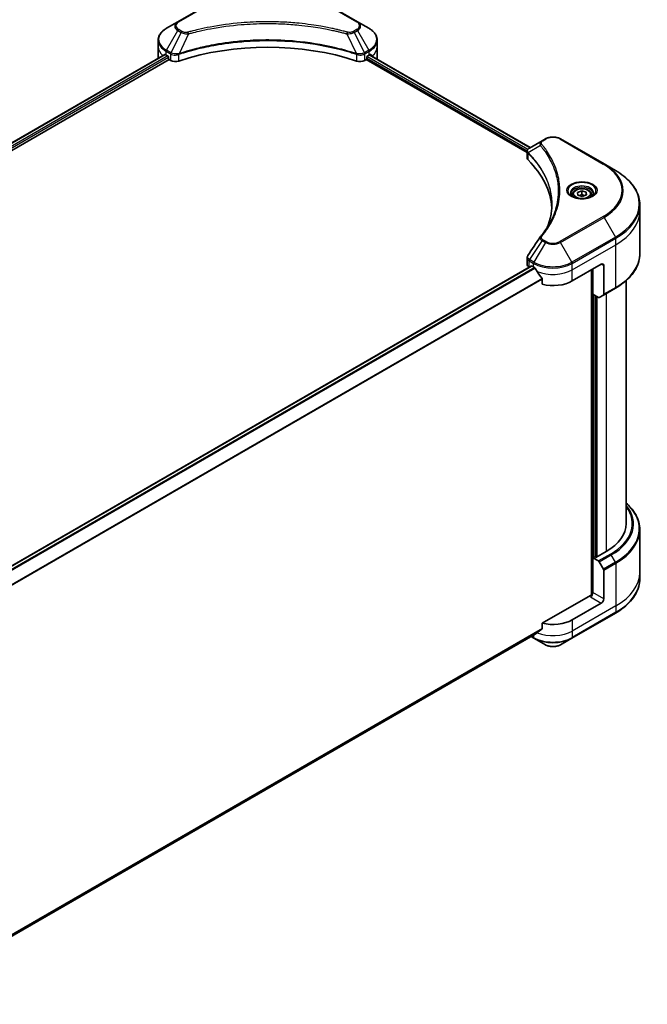
# Model space of a CAD drawing. Units: millimetres. Extents: x 0 to 8141, y 0 to 1686.
# Drawn here: x 423 to 606, y 243 to 531 of the extents above; entities that cross this region are included whole.
import ezdxf

# ---------------------------------------------------------------- set-up
doc = ezdxf.new("R2010")
doc.units = ezdxf.units.MM
for name, color, linetype, lineweight in [('Dimension (ISO)', 7, 'Continuous', 18), ('Dimension (ISO) @ 1', 7, 'Continuous', 18), ('Visible (ISO)', 7, 'Continuous', 35), ('Visible Narrow (ISO)', 7, 'Continuous', 25)]:
    doc.layers.add(name, color=color, linetype=linetype, lineweight=lineweight)
doc.styles.add('Note Text (TK)', font='MS PGothic.ttf')
doc.dimstyles.new('Default - Method 1b (TK)', dxfattribs={"dimscale": 3.5, "dimtxt": 2.5, "dimasz": 2.5, "dimexe": 1, "dimexo": 1.5, "dimgap": 1, "dimtad": 1, "dimrnd": 1e-08, "dimdsep": 46, "dimtxsty": 'Note Text (TK)', "dimblk": 'OPEN', "dimcen": 0.09, "dimdle": 5, "dimclrd": 100, "dimclre": 100, "dimclrt": 7, "dimadec": 1, "dimazin": 1, "dimtfac": 1, "dimtmove": 0, "dimatfit": 3, "dimldrblk": 'OPEN', "dimfxl": 1, "dimtolj": 1, "dimlwd": -1, "dimlwe": -1, "dimarcsym": 0})

# ---------------------------------------------------------------- blocks, each defined once
blk = doc.blocks.new('_Open')
at = {"color": 0, "linetype": 'ByBlock', "lineweight": -2}
for p, q in [((-1, 0.167), (0, 0)), ((-1, -0.167), (0, 0)), ((0, 0), (-1, 0))]:
    blk.add_line(p, q, dxfattribs=at)
blk = doc.blocks.new('*D30')
at = {"layer": 'Defpoints', "color": 0}
for p in [(453.12, 691.9), (192.91, 541.67), (257.25, 504.52)]:
    blk.add_point(p, dxfattribs=at)
at = {"layer": 'Dimension (ISO)', "color": 100}
for p, q in [((458.37, 688.87), (520.97, 652.73)), ((509.89, 650.38), (264.83, 508.89)), ((198.16, 538.64), (260.75, 502.5))]:
    blk.add_line(p, q, dxfattribs=at)
at = {"layer": 'Dimension (ISO)', "color": 100, "xscale": 8.75, "yscale": 8.75, "zscale": 8.75}
for p, rotation in [((517.47, 654.75), 29.99999999999997), ((257.25, 504.52), 210)]:
    blk.add_blockref('_Open', p, dxfattribs=dict(at, rotation=rotation))
at = {"layer": 'Dimension (ISO)', "color": 7, "insert": (378.49, 582.68), "char_height": 8.75, "attachment_point": 4, "rotation": 30, "style": 'Note Text (TK)'}
blk.add_mtext('\\A1;{\\Q-30.000;\\W0.816;\\H0.816x;368}', dxfattribs=at)

msp = doc.modelspace()

# ---------------------------------------------------------------- linework, layer by layer
at = {"layer": 'Visible (ISO)'}
for p, q in [((481.5218, 538.1696), (468.7939, 530.8211)), ((521.3269, 530.8211), (508.5989, 538.1696)), ((468.7939, 530.8211), (465.4654, 528.8994)), ((524.6553, 528.8994), (521.3269, 530.8211)), ((463.0187, 523.5324), (463.0187, 525.4046)), ((527.102, 523.5324), (527.102, 525.4046)), ((463.0187, 520.2664), (463.0187, 523.5324)), ((527.102, 520.2664), (527.102, 523.5324)), ((276.5759, 412.4823), (464.9721, 521.2529)), ((277.7486, 410.8864), (466.2811, 519.7357)), ((465.3619, 521.0829), (465.8568, 520.7972)), ((466.069, 520.4297), (466.069, 520.1031)), ((466.2811, 519.7357), (466.6675, 519.5127)), ((523.4533, 519.5127), (523.8396, 519.7357)), ((523.8396, 519.7357), (570.9507, 492.5361)), ((524.0517, 520.1031), (524.0517, 520.4297)), ((524.2639, 520.7972), (524.7588, 521.0829)), ((524.8526, 521.138), (571.876, 493.989)), ((575.3286, 495.9824), (571.6509, 493.8591)), ((576.2741, 496.5282), (575.3286, 495.9824)), ((593.4518, 489.1798), (580.7238, 496.5282)), ((570.9507, 490.9353), (570.9507, 492.8334)), ((596.7802, 487.2581), (593.4518, 489.1798)), ((585.6976, 480.8807), (586.9074, 481.3352)), ((586.9074, 481.3352), (588.1941, 480.9575)), ((586.9074, 480.2738), (586.9074, 481.3352)), ((584.2342, 480.2581), (584.2342, 479.6381)), ((585.7744, 480.0486), (585.6976, 480.8807)), ((587.0611, 479.6709), (585.7744, 480.0486)), ((588.2709, 480.1254), (587.0611, 479.6709)), ((588.1941, 480.9575), (588.2709, 480.1254)), ((588.1941, 480.9575), (588.1941, 480.0965)), ((589.7342, 480.2581), (589.7342, 479.6381)), ((603.9132, 475.3591), (603.9132, 477.2313)), ((603.9132, 462.8725), (603.9132, 475.3591)), ((570.9507, 459.783), (570.9507, 461.6811)), ((572.1971, 459.3298), (383.7856, 350.5504)), ((571.5365, 458.9665), (571.5522, 458.9574)), ((572.3471, 459.315), (572.8421, 459.0292)), ((584.1558, 454.9467), (592.6411, 459.8457)), ((590.1662, 451.0684), (590.1662, 458.4168)), ((593.3482, 459.4374), (593.3482, 451.0333)), ((575.3762, 455.5046), (575.3762, 453.9603)), ((589.8127, 458.2127), (589.8127, 362.9713)), ((593.2446, 450.8044), (596.7802, 452.8457)), ((599.9132, 383.9115), (599.9132, 455.073)), ((591.7875, 450.1323), (590.1662, 451.0684)), ((590.8733, 374.1544), (590.8733, 450.6601)), ((593.2446, 450.8044), (592.0375, 450.1075)), ((603.9132, 382.1094), (603.9132, 369.6228)), ((594.0553, 375.7465), (591.0855, 374.0319)), ((590.7319, 374.236), (590.1662, 373.9094)), ((590.1662, 373.9094), (591.7875, 372.9734)), ((590.1662, 373.9094), (590.1662, 363.7032)), ((591.0855, 374.0319), (590.7319, 374.236)), ((592.0375, 372.7094), (593.2446, 370.6187)), ((593.3482, 361.8661), (593.3482, 370.2702)), ((603.9132, 369.6228), (603.9132, 367.7507)), ((589.4591, 362.8867), (575.3762, 354.756)), ((592.6411, 360.6414), (584.1558, 355.7424)), ((584.0523, 350.3754), (596.7802, 357.7238)), ((575.3762, 354.756), (575.3762, 353.2117)), ((385.677, 243.2051), (573.2608, 351.5066)), ((572.1235, 350.85), (572.9457, 350.3754)), ((572.9457, 350.3754), (576.2741, 348.4537)), ((580.7238, 348.4537), (584.0523, 350.3754))]:
    msp.add_line(p, q, dxfattribs=at)
for centre, major_axis, ratio, start_param, end_param in [((495.0604, 493.322), (52, 0), 0.57735027, 1.04765332, 2.09393933), ((471.0187, 520.2664), (-8, 0), 0.57735027, 0, 0.03015059), ((471.0187, 524.3489), (8, 0), 0.57735027, 3.88203974, 3.92699082), ((465.8568, 520.5522), (-0.15, 0.2598), 0.57735027, 3.92699082, 5.49778714), ((466.2811, 519.9807), (-0.15, 0.2598), 0.57735027, 0.78539816, 2.35619449), ((468.0817, 520.3292), (2, 0), 0.57735027, 3.92699082, 5.23553198), ((522.039, 520.3292), (2, 0), 0.57735027, 4.18924598, 5.49778714), ((523.8396, 519.9807), (-0.15, -0.2598), 0.57735027, 0.78539816, 2.35619449), ((524.2639, 520.5522), (-0.15, -0.2598), 0.57735027, 3.92699082, 5.49778714), ((519.102, 524.3489), (8, 0), 0.57735027, 5.49778714, 5.54273822), ((519.102, 524.8388), (-7.9882, 5.5845), 0.07779162, 3.81387335, 3.90751018), ((519.102, 524.8388), (-7.9882, 5.5845), 0.07779162, 3.6856259, 3.81387335), ((519.102, 520.2664), (8, 0), 0.57735027, 6.19452462, 6.28318531), ((572.9507, 490.9353), (-2, 0), 0.57735027, 0, 0.523143), ((526.1731, 475.3591), (52, 0), 0.57735027, 0.03285124, 0.523143), ((576.1182, 467.1101), (-1.4863, 0.3946), 0.82737827, 5.92008942, 6.0121585), ((572.9507, 459.783), (-2, 0), 0.57735027, 0, 0.78539816), ((572.3471, 459.07), (-0.15, 0.2598), 0.57735027, 5.49778714, 6.28318531), ((578.499, 462.2952), (8, 0), 0.57735027, 3.92699082, 3.97194189), ((578.499, 462.7851), (5.439, -11.2199), 0.5228786, 4.82400679, 4.91764363), ((592.6411, 459.0292), (0.5, 0.866), 0.57735027, 5.49778714, 7.06858347), ((578.499, 462.7851), (5.439, -11.2199), 0.5228786, 4.91764363, 5.12523399), ((578.499, 458.2127), (8, 0), 0.57735027, 4.31138759, 5.49778714), ((591.7875, 450.5405), (0.25, -0.433), 0.57735027, 5.49778714, 6.28318531), ((592.9946, 451.2375), (0.25, -0.433), 0.57735027, 0, 0.78539816), ((579.9132, 383.9115), (20, 0), 0.57735027, 5.49778714, 6.28318531), ((591.7875, 372.5651), (0.25, -0.433), 0.57735027, 1.57079633, 2.35619449), ((592.9946, 370.4743), (0.25, -0.433), 0.57735027, 0.78539816, 1.57079633), ((589.4591, 363.295), (-0.5, -0.866), 0.57735027, 0.78539816, 2.35619449), ((589.8127, 362.6826), (0.5, 0), 0.57735027, 1.32748183, 2.35619449), ((592.6411, 361.4579), (0.5, 0.866), 0.57735027, 3.92699082, 5.49778714), ((578.499, 359.0084), (-8, 0), 0.57735027, 1.16979494, 2.35619449), ((578.499, 354.436), (-7.9882, -5.5845), 0.07779162, 5.27600846, 5.36964529), ((578.499, 354.436), (-7.9882, -5.5845), 0.07779162, 5.0684181, 5.27600846)]:
    msp.add_ellipse(centre, major_axis=major_axis, ratio=ratio, start_param=start_param, end_param=end_param, dxfattribs=at)
for points, knots in [([(465.4654, 528.8994), (465.1681, 528.7278), (464.8918, 528.5413), (464.3882, 528.1411), (464.1608, 527.9273), (463.7618, 527.4752), (463.5901, 527.2367), (463.31, 526.7391), (463.2017, 526.4798), (463.056, 525.9486), (463.0187, 525.6766), (463.0187, 525.4046)], [3.141592654, 3.141592654, 3.141592654, 3.141592654, 3.298672286, 3.298672286, 3.455751919, 3.455751919, 3.612831552, 3.612831552, 3.769911184, 3.769911184, 3.926990817, 3.926990817, 3.926990817, 3.926990817]), ([(527.102, 525.4046), (527.102, 525.6766), (527.0647, 525.9486), (526.919, 526.4798), (526.8107, 526.7391), (526.5306, 527.2367), (526.359, 527.4752), (525.9599, 527.9273), (525.7325, 528.1411), (525.2289, 528.5413), (524.9526, 528.7278), (524.6553, 528.8994)], [0.785398163, 0.785398163, 0.785398163, 0.785398163, 0.942477796, 0.942477796, 1.099557429, 1.099557429, 1.256637061, 1.256637061, 1.413716694, 1.413716694, 1.570796327, 1.570796327, 1.570796327, 1.570796327]), ([(465.1134, 521.233), (465.0879, 521.2491), (465.061, 521.2602), (465.0118, 521.2671), (464.9896, 521.263), (464.9721, 521.2529)], [0.1356732242, 0.1356732242, 0.1356732242, 0.1356732242, 0.1469944231, 0.1469944231, 0.1583046753, 0.1583046753, 0.1583046753, 0.1583046753]), ([(525.1606, 521.2445), (525.1568, 521.2477), (525.1528, 521.2505), (525.1311, 521.263), (525.1089, 521.2671), (525.0597, 521.2602), (525.0328, 521.2491), (525.0073, 521.233)], [0.1103900742, 0.1103900742, 0.1103900742, 0.1103900742, 0.1130634845, 0.1130634845, 0.1243846834, 0.1243846834, 0.1357058823, 0.1357058823, 0.1357058823, 0.1357058823]), ([(576.2741, 496.5282), (576.5202, 496.6703), (576.7957, 496.7849), (577.3841, 496.958), (577.697, 497.0164), (578.336, 497.0748), (578.6619, 497.0748), (579.3009, 497.0164), (579.6138, 496.958), (580.2022, 496.7849), (580.4778, 496.6703), (580.7238, 496.5282)], [1.57079633, 1.57079633, 1.57079633, 1.57079633, 1.88495559, 1.88495559, 2.19911486, 2.19911486, 2.51327412, 2.51327412, 2.82743339, 2.82743339, 3.14159265, 3.14159265, 3.14159265, 3.14159265]), ([(570.9507, 492.8334), (570.9507, 492.9244), (570.9646, 493.0143), (571.0146, 493.1836), (571.0504, 493.263), (571.1371, 493.4095), (571.188, 493.4767), (571.3003, 493.6003), (571.3618, 493.6567), (571.4932, 493.7603), (571.5632, 493.8075), (571.6366, 493.8507)], [0.07890981, 0.07890981, 0.07890981, 0.07890981, 0.102485407, 0.102485407, 0.126061004, 0.126061004, 0.149636601, 0.149636601, 0.173212198, 0.173212198, 0.196787795, 0.196787795, 0.196787795, 0.196787795]), ([(603.9132, 477.2313), (603.9132, 477.987), (603.81, 478.7427), (603.4021, 480.2293), (603.0976, 480.9603), (602.2998, 482.378), (601.8066, 483.0647), (600.6468, 484.3788), (599.9804, 485.0062), (598.4919, 486.189), (597.6699, 486.7444), (596.7802, 487.2581)], [2.35619449, 2.35619449, 2.35619449, 2.35619449, 2.513274123, 2.513274123, 2.670353756, 2.670353756, 2.827433388, 2.827433388, 2.984513021, 2.984513021, 3.141592654, 3.141592654, 3.141592654, 3.141592654]), ([(584.2342, 480.2581), (584.2342, 480.4295), (584.2747, 480.6001), (584.4299, 480.9292), (584.5499, 481.0856), (584.8662, 481.3799), (585.0709, 481.5133), (585.5394, 481.7353), (585.8051, 481.8222), (586.3644, 481.9396), (586.6577, 481.9704), (587.2441, 481.9746), (587.5371, 481.9483), (588.0972, 481.8404), (588.3642, 481.7586), (588.8474, 481.5429), (589.0635, 481.4088), (589.4142, 481.0957), (589.5513, 480.9172), (589.7001, 480.5729), (589.7342, 480.4157), (589.7342, 480.2581)], [5.28923243, 5.28923243, 5.28923243, 5.28923243, 5.5550268, 5.5550268, 5.8446513, 5.8446513, 6.17274622, 6.17274622, 6.51145709, 6.51145709, 6.84759027, 6.84759027, 7.18214968, 7.18214968, 7.51806512, 7.51806512, 7.85671738, 7.85671738, 8.18631702, 8.18631702, 8.43082508, 8.43082508, 8.43082508, 8.43082508]), ([(584.3584, 479.5431), (584.3247, 479.5672), (584.2924, 479.5915), (584.1671, 479.6911), (584.0857, 479.7682), (583.95, 479.9221), (583.8955, 479.9988), (583.8115, 480.1481), (583.7819, 480.2206), (583.7433, 480.3611), (583.7342, 480.4292), (583.7342, 480.4972)], [0.105628495, 0.105628495, 0.105628495, 0.105628495, 0.157079633, 0.157079633, 0.314159265, 0.314159265, 0.471238898, 0.471238898, 0.628318531, 0.628318531, 0.785398163, 0.785398163, 0.785398163, 0.785398163]), ([(584.0826, 479.688), (584.3591, 479.5283), (584.6859, 479.3882), (585.4105, 479.1668), (585.8091, 479.0863), (586.637, 478.9972), (587.0665, 478.9893), (587.908, 479.0484), (588.3199, 479.1154), (589.0792, 479.3146), (589.4268, 479.4463), (589.7808, 479.629), (589.8342, 479.6582), (589.8859, 479.688)], [0, 0, 0, 0, 0.29880315, 0.29880315, 0.60113033, 0.60113033, 0.90635223, 0.90635223, 1.21186251, 1.21186251, 1.51493929, 1.51493929, 1.57079633, 1.57079633, 1.57079633, 1.57079633]), ([(590.2342, 480.4972), (590.2342, 480.4292), (590.2252, 480.3611), (590.1866, 480.2206), (590.157, 480.1481), (590.073, 479.9988), (590.0185, 479.9221), (589.8827, 479.7682), (589.8014, 479.6911), (589.6761, 479.5915), (589.6437, 479.5672), (589.6101, 479.5431)], [3.926990817, 3.926990817, 3.926990817, 3.926990817, 4.08407045, 4.08407045, 4.241150082, 4.241150082, 4.398229715, 4.398229715, 4.555309348, 4.555309348, 4.606760485, 4.606760485, 4.606760485, 4.606760485]), ([(578.1731, 477.3217), (578.1731, 476.7745), (578.1466, 476.2273), (578.041, 475.1343), (577.9617, 474.5885), (577.7505, 473.4999), (577.6186, 472.957), (577.3022, 471.8756), (577.1178, 471.3371), (576.898, 470.7777), (576.8886, 470.7539), (576.8792, 470.7302)], [2.73884789, 2.73884789, 2.73884789, 2.73884789, 3.0315659, 3.0315659, 3.32428391, 3.32428391, 3.61700192, 3.61700192, 3.90971993, 3.90971993, 3.92272088, 3.92272088, 3.92272088, 3.92272088]), ([(574.8448, 467.9157), (575.0743, 468.1939), (575.2897, 468.4649), (575.7131, 469.019), (575.9176, 469.2978), (576.312, 469.8584), (576.502, 470.1402), (576.8673, 470.7067), (577.0426, 470.9914), (577.3783, 471.5634), (577.5388, 471.8507), (577.6919, 472.1392)], [0, 0, 0, 0, 0.160255913, 0.160255913, 0.320511826, 0.320511826, 0.480767738, 0.480767738, 0.641023651, 0.641023651, 0.801279564, 0.801279564, 0.801279564, 0.801279564]), ([(570.9507, 461.6811), (570.9507, 461.7311), (570.9542, 461.781), (570.9674, 461.8794), (570.9772, 461.9279), (571.0026, 462.0228), (571.0181, 462.0692), (571.0541, 462.1594), (571.0745, 462.2033), (571.1196, 462.2884), (571.1442, 462.3296), (571.1706, 462.3695)], [0.1178779852, 0.1178779852, 0.1178779852, 0.1178779852, 0.1308517681, 0.1308517681, 0.143825551, 0.143825551, 0.1567993339, 0.1567993339, 0.1697731168, 0.1697731168, 0.1827468997, 0.1827468997, 0.1827468997, 0.1827468997]), ([(603.9132, 462.8725), (603.9132, 462.1168), (603.81, 461.3611), (603.4021, 459.8744), (603.0976, 459.1435), (602.2998, 457.7258), (601.8066, 457.0391), (600.6468, 455.725), (599.9804, 455.0976), (598.4919, 453.9148), (597.6699, 453.3593), (596.7802, 452.8457)], [3.926990817, 3.926990817, 3.926990817, 3.926990817, 4.08407045, 4.08407045, 4.241150082, 4.241150082, 4.398229715, 4.398229715, 4.555309348, 4.555309348, 4.71238898, 4.71238898, 4.71238898, 4.71238898]), ([(573.2747, 458.7091), (573.2702, 458.717), (573.2656, 458.7248), (573.2406, 458.7642), (573.2152, 458.7959), (573.1598, 458.8493), (573.1299, 458.871), (573.102, 458.8857)], [0.1103900742, 0.1103900742, 0.1103900742, 0.1103900742, 0.1130634845, 0.1130634845, 0.1243846834, 0.1243846834, 0.1357058823, 0.1357058823, 0.1357058823, 0.1357058823]), ([(575.3762, 455.5046), (575.3762, 455.5359), (575.3685, 455.5709), (575.3416, 455.6305), (575.3256, 455.6557), (575.3074, 455.6785)], [0.093260715, 0.093260715, 0.093260715, 0.093260715, 0.1047444472, 0.1047444472, 0.1134564756, 0.1134564756, 0.1134564756, 0.1134564756]), ([(603.9132, 382.1094), (603.9132, 382.8652), (603.81, 383.6208), (603.4021, 385.1075), (603.0976, 385.8385), (602.2998, 387.2561), (601.8066, 387.9428), (600.8287, 389.0509), (600.3899, 389.4879), (599.9132, 389.9089)], [3.926990817, 3.926990817, 3.926990817, 3.926990817, 4.08407045, 4.08407045, 4.241150082, 4.241150082, 4.398229715, 4.398229715, 4.506045066, 4.506045066, 4.506045066, 4.506045066]), ([(603.9132, 367.7507), (603.9132, 366.9949), (603.81, 366.2393), (603.4021, 364.7526), (603.0976, 364.0216), (602.2998, 362.604), (601.8066, 361.9173), (600.6468, 360.6032), (599.9804, 359.9757), (598.4919, 358.7929), (597.6699, 358.2375), (596.7802, 357.7238)], [2.35619449, 2.35619449, 2.35619449, 2.35619449, 2.513274123, 2.513274123, 2.670353756, 2.670353756, 2.827433388, 2.827433388, 2.984513021, 2.984513021, 3.141592654, 3.141592654, 3.141592654, 3.141592654]), ([(575.3074, 353.0719), (575.326, 353.0858), (575.3423, 353.1035), (575.3688, 353.1502), (575.3762, 353.181), (575.3762, 353.2117)], [-0.0201836507, -0.0201836507, -0.0201836507, -0.0201836507, -0.0112759257, -0.0112759257, 0, 0, 0, 0]), ([(573.2608, 351.5066), (573.2608, 351.5066), (573.2608, 351.5066), (573.2656, 351.5094), (573.2702, 351.5126), (573.2747, 351.5161)], [0.15830467536, 0.15830467536, 0.15830467536, 0.15830467536, 0.15831562199, 0.15831562199, 0.16098903223, 0.16098903223, 0.16098903223, 0.16098903223]), ([(576.2741, 348.4537), (576.5202, 348.3116), (576.7957, 348.197), (577.3841, 348.0239), (577.697, 347.9656), (578.336, 347.9071), (578.6619, 347.9071), (579.3009, 347.9656), (579.6138, 348.0239), (580.2022, 348.197), (580.4778, 348.3116), (580.7238, 348.4537)], [1.57079633, 1.57079633, 1.57079633, 1.57079633, 1.88495559, 1.88495559, 2.19911486, 2.19911486, 2.51327412, 2.51327412, 2.82743339, 2.82743339, 3.14159265, 3.14159265, 3.14159265, 3.14159265])]:
    msp.add_open_spline(points, degree=3, knots=knots, dxfattribs=at)
for points, weights in [([(586.9074, 480.2738), (586.5325, 480.0275), (586.2065, 479.9217)], [1, 1.09055410734, 1.07509634889]), ([(587.7762, 479.9395), (587.3686, 480.0164), (586.9074, 480.2738)], [1.06654738636, 1.10625711777, 1])]:
    msp.add_rational_spline(points, weights, degree=2, dxfattribs=at)
msp.add_open_spline([(571.1706, 462.3695), (572.3728, 464.1853), (573.5739, 466.0019), (574.7736, 467.8195)], degree=3, dxfattribs=at)
at = {"layer": 'Visible Narrow (ISO)'}
for p, q in [((469.0439, 530.7963), (481.7718, 538.1448)), ((508.3489, 538.1448), (521.0769, 530.7963)), ((465.4654, 522.487), (468.7939, 528.252)), ((469.7393, 527.7062), (466.7601, 521.7395)), ((468.7939, 528.252), (469.7393, 527.7062)), ((469.9893, 527.9701), (469.0439, 528.516)), ((521.0769, 528.516), (520.1314, 527.9701)), ((520.3814, 527.7062), (521.3269, 528.252)), ((520.3814, 527.7062), (523.3606, 521.7395)), ((521.3269, 528.252), (524.6553, 522.487)), ((471.9147, 527.2834), (469.1308, 521.4744)), ((518.206, 527.2834), (520.9899, 521.4744)), ((465.3619, 521.0829), (465.3619, 522.1386)), ((465.3619, 522.1386), (466.6566, 521.3911)), ((466.7601, 521.7395), (465.4654, 522.487)), ((524.6553, 522.487), (523.3606, 521.7395)), ((523.4641, 521.3911), (524.7588, 522.1386)), ((524.7588, 521.0829), (524.7588, 522.1386)), ((276.6637, 412.4315), (465.1134, 521.233)), ((465.8568, 520.7972), (277.3704, 411.9745)), ((277.6335, 411.6365), (466.069, 520.4297)), ((466.6675, 521.3847), (466.6675, 519.5127)), ((469.0809, 519.3289), (469.0809, 521.2936)), ((521.0398, 521.2936), (521.0398, 519.3289)), ((523.4533, 519.5127), (523.4533, 521.3847)), ((524.0517, 520.144), (570.9769, 493.0517)), ((571.1599, 493.4359), (524.0972, 520.6076)), ((524.7655, 521.0868), (571.7882, 493.9383)), ((524.9896, 521.2219), (525.6225, 520.8564)), ((525.1354, 521.2591), (525.1606, 521.2445)), ((575.5786, 495.9576), (576.5241, 496.5035)), ((580.4738, 496.5035), (593.2018, 489.155)), ((574.816, 494.5996), (571.2816, 492.4384)), ((571.2182, 490.3584), (571.2182, 492.3231)), ((593.2018, 473.8107), (580.4738, 466.4622)), ((580.7238, 466.1983), (593.4518, 473.5468)), ((593.4518, 473.5468), (596.7802, 467.7818)), ((576.5241, 466.4622), (575.5786, 467.0081)), ((596.7802, 467.7818), (584.0523, 460.4333)), ((584.1558, 460.0848), (596.8837, 467.4333)), ((596.8837, 465.5612), (596.8837, 467.4333)), ((575.3286, 466.7442), (571.6509, 461.1808)), ((576.2741, 466.1983), (572.9457, 460.4333)), ((575.3286, 466.7442), (576.2741, 466.1983)), ((584.0523, 460.4333), (580.7238, 466.1983)), ((584.1558, 458.2127), (596.8837, 465.5612)), ((596.8837, 453.0746), (596.8837, 465.5612)), ((572.9457, 460.4333), (571.6509, 461.1808)), ((383.8638, 350.494), (572.3471, 459.315)), ((573.102, 458.8857), (384.4741, 349.9814)), ((384.6472, 349.805), (573.2747, 458.7091)), ((571.5365, 458.9665), (571.5365, 460.8386)), ((571.5474, 460.8323), (572.8421, 460.0848)), ((572.8421, 459.0292), (572.8421, 460.0848)), ((584.1558, 458.2127), (584.1558, 460.0848)), ((589.9541, 458.2943), (589.9541, 362.9976)), ((592.6411, 459.8457), (593.3482, 459.4374)), ((575.3074, 455.6785), (385.6806, 346.1974)), ((385.6806, 345.9838), (575.3762, 455.5046)), ((584.1558, 454.9467), (584.1558, 458.2127)), ((596.8837, 453.0746), (593.3482, 451.0333)), ((590.3784, 374.0319), (590.3784, 450.9459)), ((591.0147, 450.5785), (591.0147, 374.0727)), ((591.439, 374.236), (591.439, 450.3335)), ((594.0553, 451.2725), (594.0553, 375.7465)), ((595.3231, 375.0146), (591.7875, 372.9734)), ((592.0375, 372.7094), (595.5731, 374.7507)), ((596.7802, 372.6599), (595.5731, 374.7507)), ((596.7802, 372.6599), (593.2446, 370.6187)), ((593.3482, 370.2702), (596.8837, 372.3115)), ((596.8837, 372.3115), (596.8837, 359.8249)), ((593.3482, 361.8661), (590.1662, 363.7032)), ((589.4591, 362.4785), (592.6411, 360.6414)), ((596.8837, 359.8249), (584.1558, 352.4764)), ((596.8837, 357.9527), (584.1558, 350.6042)), ((596.8837, 359.8249), (596.8837, 357.9527)), ((584.1558, 355.7424), (584.1558, 352.4764)), ((575.3762, 353.2117), (385.6157, 243.6533)), ((385.634, 243.5639), (575.3074, 353.0719)), ((584.1558, 352.4764), (584.1558, 350.6042)), ((573.2747, 351.5161), (385.6769, 243.2065)), ((572.8421, 350.6042), (572.27, 350.9346)), ((572.8421, 351.2649), (572.8421, 350.6042))]:
    msp.add_line(p, q, dxfattribs=at)
for centre, major_axis, ratio, start_param, end_param in [((471.0187, 529.5366), (-3.1464, 0), 0.57735027, 5.49778714, 7.06858347), ((471.0187, 529.6561), (-2.7929, 0), 0.57735027, 5.49778714, 7.06858347), ((469.0439, 530.3881), (-0.25, 0.433), 0.57735027, 5.49778714, 6.28318531), ((521.0769, 530.3881), (0.25, 0.433), 0.57735027, 0, 0.78539816), ((519.102, 529.6561), (2.7929, 0), 0.57735027, 5.49778714, 7.06858347), ((519.102, 529.5366), (3.1464, 0), 0.57735027, 5.49778714, 7.06858347), ((471.0187, 525.6932), (-7.8536, 0), 0.57735027, 5.49778714, 7.06858347), ((469.0439, 528.1077), (-0.25, -0.433), 0.57735027, 3.92699082, 4.71238898), ((469.9893, 527.5618), (-0.25, -0.433), 0.57735027, 3.92699082, 4.71238898), ((471.7173, 527.3608), (0.1326, -0.4821), 0.35119009, 1.31403463, 2.47714191), ((518.4034, 527.3608), (-0.1326, -0.4821), 0.35119009, 3.8060434, 4.96915068), ((520.1314, 527.5618), (0.25, -0.433), 0.57735027, 1.57079633, 2.35619449), ((521.0769, 528.1077), (0.25, -0.433), 0.57735027, 1.57079633, 2.35619449), ((519.102, 525.6932), (7.8536, 0), 0.57735027, 5.49778714, 7.06858347), ((471.0187, 525.4046), (-8, 0), 0.57735027, 0, 0.78539816), ((519.102, 525.4046), (8, 0), 0.57735027, 5.49778714, 6.28318531), ((471.0187, 523.5324), (-8, 0), 0.57735027, 0, 0.59884909), ((465.7154, 522.3427), (-0.25, -0.433), 0.57735027, 4.71238898, 5.49778714), ((467.0101, 521.5952), (0.25, 0.433), 0.57735027, 1.57079633, 2.35619449), ((467.021, 521.5889), (-0.2535, -0.431), 0.57192456, 4.71650889, 5.50242059), ((523.0997, 521.5889), (-0.2535, 0.431), 0.57192456, 3.92235737, 4.70826907), ((523.1106, 521.5952), (0.25, -0.433), 0.57735027, 0.78539816, 1.57079633), ((524.4053, 522.3427), (-0.25, 0.433), 0.57735027, 3.92699082, 4.71238898), ((519.102, 523.5324), (8, 0), 0.57735027, 5.66523522, 6.28318531), ((468.8311, 521.5437), (-0.2123, 0.4527), 0.32125202, 3.98495359, 4.38504572), ((468.8966, 521.5702), (0.1573, -0.4746), 0.40712817, 0.88674396, 1.23511653), ((521.2241, 521.5702), (0.1573, 0.4746), 0.40712817, 1.90647612, 2.25484869), ((521.2896, 521.5437), (-0.2123, -0.4527), 0.32125202, 5.03973224, 5.43982437), ((575.5786, 495.5494), (-0.25, 0.433), 0.57735027, 5.49778714, 6.28318531), ((576.5241, 496.0952), (-0.25, 0.433), 0.57735027, 5.49778714, 6.28318531), ((578.499, 495.3633), (2.7929, 0), 0.57735027, 0.78539816, 2.35619449), ((580.4738, 496.0952), (0.25, 0.433), 0.57735027, 0, 0.78539816), ((575.2304, 494.5517), (-0.3856, -0.3182), 0.7371107, 4.16590415, 5.32901143), ((571.6513, 492.4673), (0.3038, 0.3971), 0.7825254, 2.02708248, 2.42717461), ((571.6891, 492.4343), (-0.3544, -0.3527), 0.70765843, 5.32110362, 5.66947619), ((593.2018, 488.7468), (0.25, 0.433), 0.57735027, 0, 0.78539816), ((579.9132, 481.4828), (18.7929, 0), 0.57735027, 5.49778714, 7.06858347), ((579.9132, 481.3633), (19.1464, 0), 0.57735027, 5.49778714, 7.06858347), ((579.9132, 477.5199), (23.8536, 0), 0.57735027, 5.49778714, 7.06858347), ((586.9842, 481.3633), (-4.1036, 0), 0.57735027, 2.35619449, 7.06858347), ((586.9842, 480.7859), (3.3964, 0), 0.57735027, 5.59811367, 10.10984959), ((586.9842, 480.4972), (-3.25, 0), 0.57735027, 3.14159265, 6.28318531), ((586.9842, 480.2581), (-2.75, 0), 0.57735027, 0, 0.56017967), ((586.9842, 480.2581), (2.75, 0), 0.57735027, 5.72300564, 6.28318531), ((579.9132, 477.2313), (24, 0), 0.57735027, 5.49778714, 6.28318531), ((593.2018, 473.4024), (0.25, -0.433), 0.57735027, 1.57079633, 2.35619449), ((579.9132, 475.3591), (24, 0), 0.57735027, 5.49778714, 6.28318531), ((575.2304, 467.5975), (-0.3856, 0.3182), 0.7371107, 5.25887382, 6.28318531), ((575.5786, 466.5998), (-0.25, -0.433), 0.57735027, 3.92699082, 4.71238898), ((596.5302, 467.6374), (-0.25, 0.433), 0.57735027, 3.92699082, 4.71238898), ((576.5241, 466.054), (-0.25, -0.433), 0.57735027, 3.92699082, 4.71238898), ((578.499, 467.4828), (3.1464, 0), 0.57735027, 3.92699082, 5.49778714), ((578.499, 467.6024), (-2.7929, 0), 0.57735027, 0.78539816, 2.35619449), ((580.4738, 466.054), (0.25, -0.433), 0.57735027, 1.57079633, 2.35619449), ((571.8901, 461.0427), (0.2465, 0.435), 0.58272546, 1.56556184, 2.35147354), ((571.9009, 461.0365), (-0.25, -0.433), 0.57735027, 4.71238898, 5.49778714), ((579.9132, 462.8725), (24, 0), 0.57735027, 5.49778714, 6.28318531), ((573.1957, 460.289), (0.25, 0.433), 0.57735027, 1.57079633, 2.35619449), ((578.499, 463.3508), (8, 0), 0.57735027, 3.92699082, 5.49778714), ((578.499, 463.6395), (-7.8536, 0), 0.57735027, 0.78539816, 2.35619449), ((583.8023, 460.289), (-0.25, 0.433), 0.57735027, 3.92699082, 4.71238898), ((578.499, 461.4787), (8, 0), 0.57735027, 4.0944389, 5.49778714), ((596.5302, 453.2787), (0.25, -0.433), 0.57735027, 0, 0.78539816), ((579.9132, 383.7919), (22.1464, 0), 0.57735027, 5.49778714, 6.72709511), ((579.9132, 382.3981), (23.8536, 0), 0.57735027, 5.49778714, 6.85954973), ((579.9132, 383.9115), (21.7929, 0), 0.57735027, 5.49778714, 6.69165342), ((579.9132, 382.1094), (24, 0), 0.57735027, 5.49778714, 6.28318531), ((595.3231, 374.6063), (0.25, -0.433), 0.57735027, 1.57079633, 2.35619449), ((596.5302, 372.5156), (-0.25, 0.433), 0.57735027, 3.92699082, 4.71238898), ((579.9132, 369.6228), (24, 0), 0.57735027, 5.49778714, 6.28318531), ((579.9132, 367.7507), (24, 0), 0.57735027, 5.49778714, 6.28318531), ((596.5302, 358.1568), (0.25, -0.433), 0.57735027, 0, 0.78539816), ((578.499, 355.7424), (-8, 0), 0.57735027, 0.95284624, 2.35619449), ((573.1957, 350.8084), (-0.25, -0.433), 0.57735027, 5.49778714, 6.28318531), ((578.499, 353.8702), (-8, 0), 0.57735027, 0.78539816, 2.35619449), ((578.499, 353.5816), (7.8536, 0), 0.57735027, 3.92699082, 5.49778714), ((583.8023, 350.8084), (0.25, -0.433), 0.57735027, 0, 0.78539816), ((578.499, 349.7382), (-3.1464, 0), 0.57735027, 0.78539816, 2.35619449)]:
    msp.add_ellipse(centre, major_axis=major_axis, ratio=ratio, start_param=start_param, end_param=end_param, dxfattribs=at)
for centre, major_axis in [((586.9842, 481.4828), (-4.4571, 0)), ((586.9842, 480.5031), (-2.45, 0))]:
    msp.add_ellipse(centre, major_axis=major_axis, ratio=0.57735027, dxfattribs=at)
for points, knots in [([(518.4034, 527.769), (518.2998, 527.7975), (518.1961, 527.8259), (517.9652, 527.8884), (517.838, 527.9225), (517.5252, 528.0055), (517.3393, 528.0541), (516.9108, 528.1645), (516.6678, 528.2258), (516.1071, 528.3646), (515.7889, 528.4412), (515.0542, 528.6136), (514.6369, 528.708), (513.6725, 528.9182), (513.124, 529.032), (511.9045, 529.2722), (511.232, 529.3963), (509.6514, 529.6684), (508.7403, 529.8104), (506.6312, 530.1053), (505.4293, 530.2486), (502.6488, 530.5237), (501.0652, 530.6392), (497.7891, 530.7937), (496.0959, 530.8277), (492.0135, 530.7991), (489.6254, 530.691), (484.1851, 530.2345), (481.1487, 529.8235), (477.0667, 529.0523), (475.95, 528.8176), (474.0983, 528.3882), (473.3556, 528.2047), (472.41, 527.9566), (472.2003, 527.9006), (471.8998, 527.8191), (471.8085, 527.7941), (471.7173, 527.769)], [0, 0, 0, 0, 0.0344265, 0.0344265, 0.07650467, 0.07650467, 0.1377084, 0.1377084, 0.21727325, 0.21727325, 0.32070756, 0.32070756, 0.45517217, 0.45517217, 0.62997615, 0.62997615, 0.8417425, 0.8417425, 1.12477817, 1.12477817, 1.49272454, 1.49272454, 1.97105483, 1.97105483, 2.47873595, 2.47873595, 3.19579554, 3.19579554, 4.127973, 4.127973, 4.4843018, 4.4843018, 4.72660511, 4.72660511, 4.79590965, 4.79590965, 4.82621249, 4.82621249, 4.82621249, 4.82621249]), ([(469.7393, 527.7062), (469.9182, 527.6067), (470.1264, 527.522), (470.5611, 527.396), (470.7839, 527.3513), (471.1946, 527.2999), (471.3788, 527.2868), (471.6813, 527.2793), (471.7986, 527.2797), (471.9147, 527.2834)], [-0.187504168, -0.187504168, -0.187504168, -0.187504168, -0.125670471, -0.125670471, -0.069816928, -0.069816928, -0.026852665, -0.026852665, 0, 0, 0, 0]), ([(471.7173, 527.769), (471.6365, 527.7468), (471.5514, 527.7297), (471.3253, 527.6981), (471.181, 527.6912), (470.8521, 527.702), (470.6684, 527.7278), (470.3085, 527.8178), (470.1351, 527.8859), (469.9893, 527.9701)], [0, 0, 0, 0, 0.026852665, 0.026852665, 0.069816928, 0.069816928, 0.125670471, 0.125670471, 0.187504168, 0.187504168, 0.187504168, 0.187504168]), ([(471.9147, 527.2834), (472.006, 527.3078), (472.0958, 527.3328), (472.3939, 527.4133), (472.6018, 527.4686), (473.5396, 527.7135), (474.2762, 527.8947), (476.1124, 528.3186), (477.2198, 528.5503), (481.2675, 529.3116), (484.2781, 529.7173), (489.6719, 530.168), (492.0396, 530.2747), (496.087, 530.3029), (497.7658, 530.2694), (501.0138, 530.1168), (502.5839, 530.0029), (505.3407, 529.7313), (506.5324, 529.5898), (508.6236, 529.2987), (509.527, 529.1585), (511.0943, 528.8899), (511.7611, 528.7674), (512.9704, 528.5303), (513.5142, 528.4179), (514.4706, 528.2104), (514.8845, 528.1172), (515.613, 527.9471), (515.9286, 527.8714), (516.4846, 527.7344), (516.7256, 527.6738), (517.1506, 527.5648), (517.3349, 527.5169), (517.6451, 527.4349), (517.7713, 527.4012), (518.0002, 527.3395), (518.1023, 527.3111), (518.206, 527.2834)], [-4.82621249, -4.82621249, -4.82621249, -4.82621249, -4.79590965, -4.79590965, -4.72660511, -4.72660511, -4.4843018, -4.4843018, -4.127973, -4.127973, -3.19579554, -3.19579554, -2.47873595, -2.47873595, -1.97105483, -1.97105483, -1.49272454, -1.49272454, -1.12477817, -1.12477817, -0.8417425, -0.8417425, -0.62997615, -0.62997615, -0.45517217, -0.45517217, -0.32070756, -0.32070756, -0.21727325, -0.21727325, -0.1377084, -0.1377084, -0.07650467, -0.07650467, -0.0344265, -0.0344265, 0, 0, 0, 0]), ([(518.206, 527.2834), (518.4109, 527.2769), (518.6187, 527.2804), (519.087, 527.3134), (519.3448, 527.3511), (519.7692, 527.452), (519.9431, 527.5072), (520.2014, 527.6133), (520.2948, 527.658), (520.3814, 527.7062)], [-0.187502416, -0.187502416, -0.187502416, -0.187502416, -0.14010274, -0.14010274, -0.077834855, -0.077834855, -0.029936483, -0.029936483, 0, 0, 0, 0]), ([(520.1314, 527.9701), (520.0608, 527.9293), (519.9838, 527.8923), (519.7702, 527.8073), (519.6254, 527.7661), (519.2757, 527.7015), (519.0654, 527.6871), (518.7014, 527.7066), (518.5461, 527.7298), (518.4034, 527.769)], [0, 0, 0, 0, 0.029936483, 0.029936483, 0.077834855, 0.077834855, 0.14010274, 0.14010274, 0.187502416, 0.187502416, 0.187502416, 0.187502416]), ([(520.9899, 521.4744), (520.7858, 521.5418), (520.5818, 521.609), (519.8801, 521.8352), (519.379, 521.9905), (517.9292, 522.4223), (516.9699, 522.6869), (512.3464, 523.8629), (508.5097, 524.5475), (501.5713, 525.2953), (498.5048, 525.4655), (492.9875, 525.4886), (490.5374, 525.3987), (486.4188, 525.0775), (484.7385, 524.8974), (481.8001, 524.4951), (480.534, 524.2921), (478.3208, 523.8847), (477.3676, 523.6913), (475.6996, 523.3211), (474.9807, 523.1507), (473.787, 522.8496), (473.3084, 522.7238), (472.3377, 522.4584), (471.8459, 522.3185), (470.9829, 522.0629), (470.61, 521.9491), (470.0576, 521.7756), (469.8763, 521.7178), (469.5066, 521.5984), (469.3188, 521.5365), (469.1308, 521.4744)], [-5.47772979, -5.47772979, -5.47772979, -5.47772979, -5.40661912, -5.40661912, -5.23453446, -5.23453446, -4.91295092, -4.91295092, -3.70555522, -3.70555522, -2.7767893, -2.7767893, -2.03555087, -2.03555087, -1.51897368, -1.51897368, -1.12160661, -1.12160661, -0.81593963, -0.81593963, -0.58081118, -0.58081118, -0.42169471, -0.42169471, -0.2557943, -0.2557943, -0.12817861, -0.12817861, -0.06549657, -0.06549657, 0, 0, 0, 0]), ([(469.1457, 521.32), (469.3332, 521.3821), (469.5214, 521.4435), (469.8909, 521.5624), (470.0722, 521.6199), (470.6244, 521.7927), (470.9971, 521.9059), (471.8598, 522.1604), (472.3513, 522.2997), (473.3216, 522.5639), (473.7999, 522.6891), (474.9931, 522.9889), (475.7117, 523.1585), (477.3788, 523.527), (478.3315, 523.7196), (480.5435, 524.1252), (481.8088, 524.3272), (484.7454, 524.7277), (486.4246, 524.907), (490.5405, 525.2267), (492.989, 525.3163), (498.5025, 525.2933), (501.5669, 525.1238), (508.5008, 524.3795), (512.3353, 523.6979), (516.9567, 522.5272), (517.9155, 522.2638), (519.3647, 521.8339), (519.8656, 521.6792), (520.5671, 521.454), (520.7714, 521.3874), (520.975, 521.32)], [0, 0, 0, 0, 0.06549657, 0.06549657, 0.12817861, 0.12817861, 0.2557943, 0.2557943, 0.42169471, 0.42169471, 0.58081118, 0.58081118, 0.81593963, 0.81593963, 1.12160661, 1.12160661, 1.51897368, 1.51897368, 2.03555087, 2.03555087, 2.7767893, 2.7767893, 3.70555522, 3.70555522, 4.91295092, 4.91295092, 5.23453446, 5.23453446, 5.40661912, 5.40661912, 5.47772979, 5.47772979, 5.47772979, 5.47772979]), ([(466.7735, 521.7321), (466.7713, 521.7333), (466.769, 521.7346), (466.7646, 521.7371), (466.7624, 521.7383), (466.7601, 521.7395)], [-0.00153668531, -0.00153668531, -0.00153668531, -0.00153668531, -0.00076834265, -0.00076834265, 0, 0, 0, 0]), ([(469.0371, 521.4627), (468.9192, 521.4407), (468.798, 521.4235), (468.4802, 521.3922), (468.2817, 521.3862), (467.8336, 521.4058), (467.5863, 521.4416), (467.1418, 521.5579), (466.9431, 521.6363), (466.7735, 521.7321)], [0, 0, 0, 0, 0.029522231, 0.029522231, 0.076757801, 0.076757801, 0.138164041, 0.138164041, 0.196787795, 0.196787795, 0.196787795, 0.196787795]), ([(523.3472, 521.7321), (523.0948, 521.5895), (522.7773, 521.4862), (522.1655, 521.3926), (521.8826, 521.3816), (521.4266, 521.4097), (521.2518, 521.4313), (521.0837, 521.4627)], [0, 0, 0, 0, 0.087259675, 0.087259675, 0.154661595, 0.154661595, 0.196787795, 0.196787795, 0.196787795, 0.196787795]), ([(523.3606, 521.7395), (523.3583, 521.7383), (523.3561, 521.7371), (523.3517, 521.7346), (523.3495, 521.7333), (523.3472, 521.7321)], [-0.00153668531, -0.00153668531, -0.00153668531, -0.00153668531, -0.00076834266, -0.00076834266, -0.00000000001, -0.00000000001, -0.00000000001, -0.00000000001]), ([(466.6566, 521.3911), (466.6584, 521.39), (466.6602, 521.389), (466.6638, 521.3869), (466.6656, 521.3858), (466.6675, 521.3847)], [0, 0, 0, 0, 0.00076834265, 0.00076834265, 0.00153668531, 0.00153668531, 0.00153668531, 0.00153668531]), ([(466.6675, 521.3847), (466.8517, 521.2769), (467.0723, 521.1928), (467.5647, 521.0829), (467.8381, 521.0601), (468.3197, 521.0845), (468.5283, 521.1168), (468.8493, 521.2032), (468.9684, 521.2447), (469.0809, 521.2936)], [-0.196787795, -0.196787795, -0.196787795, -0.196787795, -0.138164041, -0.138164041, -0.076757801, -0.076757801, -0.029522231, -0.029522231, 0, 0, 0, 0]), ([(469.1308, 521.4744), (469.1147, 521.4735), (469.0988, 521.472), (469.0676, 521.468), (469.0522, 521.4655), (469.0371, 521.4627)], [-0.00758618406, -0.00758618406, -0.00758618406, -0.00758618406, -0.00379309206, -0.00379309206, -0.00000000006, -0.00000000006, -0.00000000006, -0.00000000006]), ([(469.0809, 521.2936), (469.0916, 521.2987), (469.1024, 521.3034), (469.124, 521.3123), (469.1349, 521.3164), (469.1457, 521.32)], [0.00000000006, 0.00000000006, 0.00000000006, 0.00000000006, 0.00379309206, 0.00379309206, 0.00758618406, 0.00758618406, 0.00758618406, 0.00758618406]), ([(520.975, 521.32), (520.9858, 521.3164), (520.9967, 521.3123), (521.0183, 521.3034), (521.0291, 521.2987), (521.0398, 521.2936)], [0, 0, 0, 0, 0.003793092, 0.003793092, 0.007586184, 0.007586184, 0.007586184, 0.007586184]), ([(521.0837, 521.4627), (521.0685, 521.4655), (521.0532, 521.468), (521.0219, 521.472), (521.006, 521.4735), (520.9899, 521.4744)], [-0.007586184, -0.007586184, -0.007586184, -0.007586184, -0.003793092, -0.003793092, 0, 0, 0, 0]), ([(521.0398, 521.2936), (521.2004, 521.2238), (521.3744, 521.1693), (521.8444, 521.0719), (522.1508, 521.0557), (522.8233, 521.1171), (523.179, 521.2242), (523.4533, 521.3847)], [-0.196787795, -0.196787795, -0.196787795, -0.196787795, -0.154661595, -0.154661595, -0.087259675, -0.087259675, 0, 0, 0, 0]), ([(523.4533, 521.3847), (523.4551, 521.3858), (523.4569, 521.3869), (523.4605, 521.389), (523.4623, 521.39), (523.4641, 521.3911)], [0.00000000001, 0.00000000001, 0.00000000001, 0.00000000001, 0.00076834266, 0.00076834266, 0.00153668531, 0.00153668531, 0.00153668531, 0.00153668531]), ([(575.3286, 495.9824), (575.153, 495.881), (575.0089, 495.7594), (574.8078, 495.4985), (574.7436, 495.3622), (574.6962, 495.101), (574.6975, 494.9808), (574.7443, 494.7717), (574.7731, 494.6877), (574.816, 494.5996)], [-0.187504168, -0.187504168, -0.187504168, -0.187504168, -0.125670471, -0.125670471, -0.069816928, -0.069816928, -0.026852665, -0.026852665, 0, 0, 0, 0]), ([(575.2304, 494.96), (575.1919, 495.0066), (575.1623, 495.0557), (575.1075, 495.1863), (575.0956, 495.2696), (575.1143, 495.4595), (575.1589, 495.5655), (575.3148, 495.7734), (575.4329, 495.8735), (575.5786, 495.9576)], [0, 0, 0, 0, 0.026852665, 0.026852665, 0.069816928, 0.069816928, 0.125670471, 0.125670471, 0.187504168, 0.187504168, 0.187504168, 0.187504168]), ([(571.2385, 492.5058), (571.1849, 492.5828), (571.1442, 492.659), (571.0685, 492.8549), (571.0517, 492.9732), (571.076, 493.2376), (571.1364, 493.3812), (571.3361, 493.6389), (571.4717, 493.7537), (571.6379, 493.8514)], [0, 0, 0, 0, 0.029522231, 0.029522231, 0.076757801, 0.076757801, 0.138164041, 0.138164041, 0.196787795, 0.196787795, 0.196787795, 0.196787795]), ([(571.6379, 493.8514), (571.64, 493.8527), (571.6422, 493.854), (571.6466, 493.8565), (571.6488, 493.8578), (571.6509, 493.8591)], [-0.00153668531, -0.00153668531, -0.00153668531, -0.00153668531, -0.00076834265, -0.00076834265, 0, 0, 0, 0]), ([(574.816, 494.5996), (574.8592, 494.5464), (574.9019, 494.4948), (575.0418, 494.3225), (575.1379, 494.2022), (575.5636, 493.66), (575.8784, 493.2341), (576.6151, 492.1725), (577.0178, 491.5324), (578.3409, 489.1929), (579.046, 487.4533), (579.8293, 484.3376), (580.0147, 482.9703), (580.0637, 480.6334), (580.0055, 479.6643), (579.7404, 477.7896), (579.5423, 476.8835), (579.0703, 475.2927), (578.8244, 474.6052), (578.3185, 473.3989), (578.0749, 472.8777), (577.7697, 472.2868), (577.731, 472.2129), (577.6919, 472.1392)], [-4.82621249, -4.82621249, -4.82621249, -4.82621249, -4.79590965, -4.79590965, -4.72660511, -4.72660511, -4.4843018, -4.4843018, -4.127973, -4.127973, -3.19579554, -3.19579554, -2.47873595, -2.47873595, -1.97105483, -1.97105483, -1.49272454, -1.49272454, -1.12477817, -1.12477817, -0.8417425, -0.8417425, -0.80127956, -0.80127956, -0.80127956, -0.80127956]), ([(575.2304, 468.0057), (575.2798, 468.0655), (575.3288, 468.1254), (575.4371, 468.2587), (575.4962, 468.3322), (575.64, 468.5128), (575.7242, 468.6201), (575.9153, 468.8675), (576.0216, 469.0078), (576.2619, 469.3315), (576.3947, 469.5152), (576.6931, 469.9394), (576.8567, 470.1803), (577.2209, 470.7371), (577.4179, 471.0538), (577.834, 471.7579), (578.0489, 472.1461), (578.5202, 473.0587), (578.7662, 473.5848), (579.2769, 474.8024), (579.5251, 475.4963), (580.0017, 477.1017), (580.2017, 478.0159), (580.4693, 479.9074), (580.5281, 480.885), (580.4786, 483.242), (580.2914, 484.6207), (579.5007, 487.7617), (578.7888, 489.5147), (577.4531, 491.8715), (577.0466, 492.5162), (576.3028, 493.5853), (575.985, 494.0141), (575.5552, 494.5601), (575.4583, 494.6811), (575.3171, 494.8546), (575.2739, 494.9073), (575.2304, 494.96)], [0, 0, 0, 0, 0.0344265, 0.0344265, 0.07650467, 0.07650467, 0.1377084, 0.1377084, 0.21727325, 0.21727325, 0.32070756, 0.32070756, 0.45517217, 0.45517217, 0.62997615, 0.62997615, 0.8417425, 0.8417425, 1.12477817, 1.12477817, 1.49272454, 1.49272454, 1.97105483, 1.97105483, 2.47873595, 2.47873595, 3.19579554, 3.19579554, 4.127973, 4.127973, 4.4843018, 4.4843018, 4.72660511, 4.72660511, 4.79590965, 4.79590965, 4.82621249, 4.82621249, 4.82621249, 4.82621249]), ([(570.9507, 492.8334), (570.9507, 492.8283), (570.9508, 492.8232), (570.9539, 492.7061), (570.9901, 492.597), (571.0993, 492.4351), (571.1533, 492.3766), (571.2182, 492.3231)], [-0.0789098096, -0.0789098096, -0.0789098096, -0.0789098096, -0.0767578006, -0.0767578006, -0.029522231, -0.029522231, 0, 0, 0, 0]), ([(571.2182, 492.3231), (571.2244, 492.3184), (571.2306, 492.3133), (571.2431, 492.3025), (571.2493, 492.2967), (571.2556, 492.2904)], [0.00000000006, 0.00000000006, 0.00000000006, 0.00000000006, 0.00379309206, 0.00379309206, 0.00758618406, 0.00758618406, 0.00758618406, 0.00758618406]), ([(571.2816, 492.4384), (571.2741, 492.4512), (571.2668, 492.4631), (571.2524, 492.4854), (571.2454, 492.4959), (571.2385, 492.5058)], [-0.00758618406, -0.00758618406, -0.00758618406, -0.00758618406, -0.00379309206, -0.00379309206, -0.00000000006, -0.00000000006, -0.00000000006, -0.00000000006]), ([(571.2556, 492.2904), (571.3633, 492.1821), (571.4699, 492.0734), (571.6762, 491.8598), (571.7761, 491.7551), (572.0758, 491.436), (572.2723, 491.2205), (572.7137, 490.722), (572.9555, 490.438), (573.4139, 489.8774), (573.6312, 489.601), (574.1513, 488.9115), (574.4455, 488.4964), (575.085, 487.5333), (575.419, 486.9828), (576.1228, 485.7051), (576.4733, 484.9742), (577.1683, 483.2781), (577.4793, 482.3083), (578.0173, 480.0031), (578.173, 478.6624), (578.1731, 477.3217)], [0, 0, 0, 0, 0.06549657, 0.06549657, 0.12817861, 0.12817861, 0.2557943, 0.2557943, 0.42169471, 0.42169471, 0.58081118, 0.58081118, 0.81593963, 0.81593963, 1.12160661, 1.12160661, 1.51897368, 1.51897368, 2.03555087, 2.03555087, 2.73884789, 2.73884789, 2.73884789, 2.73884789]), ([(576.8824, 470.7357), (577.0461, 471.1459), (577.1948, 471.5581), (577.8907, 473.714), (578.1853, 475.4847), (578.2252, 478.6701), (578.0696, 480.0846), (577.514, 482.4621), (577.2025, 483.4319), (576.5065, 485.1279), (576.1556, 485.8586), (575.4507, 487.1358), (575.1162, 487.6859), (574.4759, 488.6484), (574.1812, 489.0632), (573.6604, 489.7521), (573.4428, 490.0282), (572.9838, 490.5882), (572.7417, 490.872), (572.2996, 491.3699), (572.1029, 491.585), (571.8028, 491.9037), (571.7028, 492.0083), (571.4963, 492.2216), (571.3896, 492.3296), (571.2816, 492.4384)], [-3.92617715, -3.92617715, -3.92617715, -3.92617715, -3.70555522, -3.70555522, -2.7767893, -2.7767893, -2.03555087, -2.03555087, -1.51897368, -1.51897368, -1.12160661, -1.12160661, -0.81593963, -0.81593963, -0.58081118, -0.58081118, -0.42169471, -0.42169471, -0.2557943, -0.2557943, -0.12817861, -0.12817861, -0.06549657, -0.06549657, 0, 0, 0, 0]), ([(574.7734, 467.8196), (574.7276, 467.7508), (574.7066, 467.6735), (574.6979, 467.4628), (574.7432, 467.3255), (574.8951, 467.0937), (574.9853, 466.9964), (575.166, 466.8491), (575.2436, 466.7951), (575.3286, 466.7442)], [-0.177440356, -0.177440356, -0.177440356, -0.177440356, -0.14010274, -0.14010274, -0.077834855, -0.077834855, -0.029936483, -0.029936483, 0, 0, 0, 0]), ([(575.5786, 467.0081), (575.5081, 467.0488), (575.4439, 467.0933), (575.2967, 467.2166), (575.2253, 467.3002), (575.1133, 467.5021), (575.0884, 467.6235), (575.1223, 467.8337), (575.1625, 467.9234), (575.2304, 468.0057)], [0, 0, 0, 0, 0.029936483, 0.029936483, 0.077834855, 0.077834855, 0.14010274, 0.14010274, 0.187502416, 0.187502416, 0.187502416, 0.187502416]), ([(570.951, 461.6811), (570.9509, 461.597), (570.9646, 461.514), (571.0705, 461.2037), (571.2623, 460.9947), (571.5365, 460.8386)], [-0.117877985, -0.117877985, -0.117877985, -0.117877985, -0.087259675, -0.087259675, 0, 0, 0, 0]), ([(571.6379, 461.1886), (571.3905, 461.3345), (571.2117, 461.5178), (571.0551, 461.8678), (571.0402, 462.0288), (571.1025, 462.2468), (571.1309, 462.3098), (571.1706, 462.3696)], [0, 0, 0, 0, 0.087259675, 0.087259675, 0.154661595, 0.154661595, 0.1827469, 0.1827469, 0.1827469, 0.1827469]), ([(571.6509, 461.1808), (571.6488, 461.1821), (571.6466, 461.1834), (571.6422, 461.186), (571.64, 461.1873), (571.6379, 461.1886)], [-0.00153668531, -0.00153668531, -0.00153668531, -0.00153668531, -0.00076834266, -0.00076834266, -0.00000000001, -0.00000000001, -0.00000000001, -0.00000000001]), ([(571.5365, 460.8386), (571.5383, 460.8375), (571.5401, 460.8365), (571.5438, 460.8344), (571.5456, 460.8334), (571.5474, 460.8323)], [0.00000000001, 0.00000000001, 0.00000000001, 0.00000000001, 0.00076834266, 0.00076834266, 0.00153668531, 0.00153668531, 0.00153668531, 0.00153668531])]:
    msp.add_open_spline(points, degree=3, knots=knots, dxfattribs=at)

# ---------------------------------------------------------------- dimensions: what is measured, and where the dimension line sits
at = {"layer": 'Dimension (ISO) @ 1', "color": 100}
dim = msp.add_linear_dim(base=(257.2541, 504.5163), p1=(453.1227, 691.9023), p2=(192.9074, 541.6669), angle=30, text='{\\Q-30.000;\\W0.816;\\H0.816x;<>}', dimstyle='Default - Method 1b (TK)', override={"dimscale": 1, "dimtxt": 8.75, "dimasz": 8.75, "dimexe": 3.5, "dimexo": 5.25, "dimgap": 3.5, "dimdec": 2, "dimlfac": 1.224745, "dimcen": 0.315, "dimtol": 0, "dimlim": 0, "dimtp": 0, "dimtm": 0, "dimtdec": 2, "dimtix": 0, "dimtofl": 0, "dimtmove": 0, "dimatfit": 1}, dxfattribs=at)
dim.commit()
dim.dimension.update_dxf_attribs({"geometry": '*D30', "text_midpoint": (387.3617, 579.634), "dimtype": 128})

doc.saveas('drawing.dxf')
